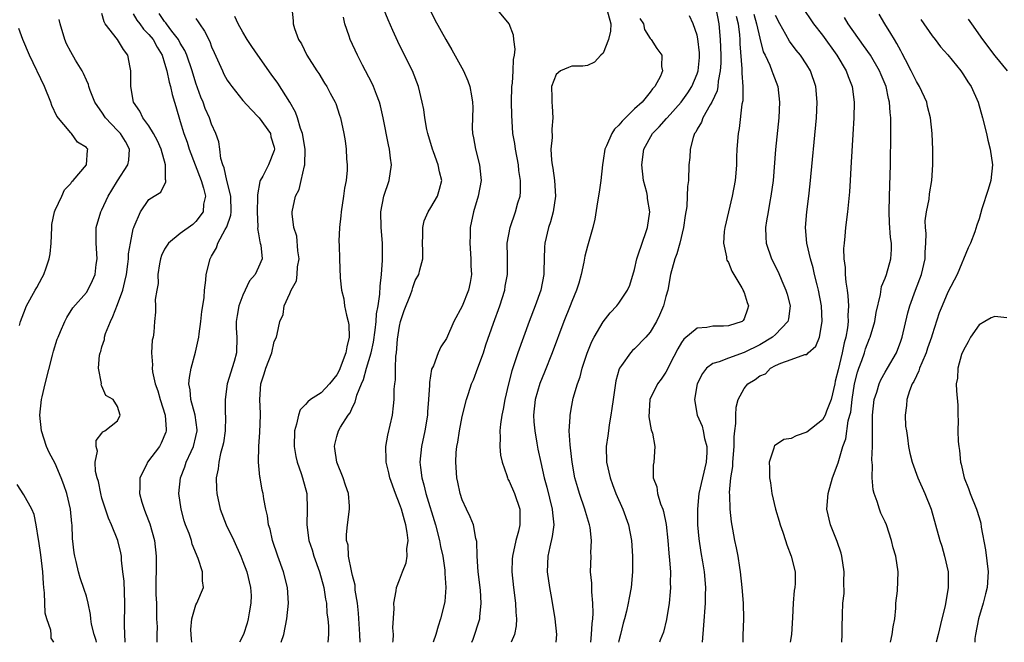
# Model space of a CAD drawing. Units: inches. Extents: x 2508000 to 2511000, y 1542000 to 1545000.
# Drawn here: x 2508430 to 2508556, y 1542000 to 1542080 of the extents above; entities that cross this region are included whole.
import ezdxf

# ---------------------------------------------------------------- set-up
doc = ezdxf.new("R2010")
doc.units = ezdxf.units.IN
doc.header["$MEASUREMENT"] = 0
doc.layers.add('LD25081542_2ft', color=93, linetype='Continuous')

msp = doc.modelspace()

# ---------------------------------------------------------------- linework, layer by layer
at = {"layer": 'LD25081542_2ft'}
for points, elevation in [([(2508443.94, 1542000), (2508443.87, 1542002.13), (2508443.92, 1542005), (2508443.81, 1542007.81), (2508443.68, 1542009), (2508443.51, 1542010.49), (2508443.49, 1542011), (2508443.42, 1542011.42), (2508443.04, 1542013), (2508442.23, 1542015), (2508441.84, 1542015.84), (2508441, 1542018.42), (2508440.83, 1542019), (2508440.54, 1542020.54), (2508440.37, 1542021), (2508440.16, 1542021.84), (2508440.13, 1542023), (2508440.41, 1542024.41), (2508440.25, 1542025), (2508440.24, 1542025.76), (2508441, 1542026.73), (2508441.1, 1542026.9), (2508441.38, 1542027), (2508443, 1542028.28), (2508443.31, 1542029), (2508443, 1542030.12), (2508442.43, 1542031), (2508441.51, 1542031.51), (2508441, 1542032.74), (2508440.91, 1542032.91), (2508440.93, 1542033.07), (2508440.56, 1542035), (2508440.68, 1542036.68), (2508440.76, 1542037), (2508440.84, 1542037.16), (2508441, 1542037.76), (2508441.3, 1542038.7), (2508441.32, 1542039), (2508441.45, 1542039.45), (2508442.07, 1542041), (2508442.39, 1542041.61), (2508443, 1542043.16), (2508443.66, 1542045), (2508443.92, 1542046.08), (2508444.12, 1542047), (2508444.31, 1542048.31), (2508444.38, 1542049), (2508444.39, 1542049.61), (2508444.62, 1542051), (2508445, 1542052.84), (2508445.05, 1542053), (2508445.11, 1542053.11), (2508445.9, 1542055), (2508447, 1542056.56), (2508447.65, 1542057), (2508448.5, 1542057.5), (2508449.17, 1542058.83), (2508449.17, 1542059), (2508449.12, 1542059.12), (2508449.13, 1542061), (2508448.57, 1542063), (2508448.08, 1542064.08), (2508447.58, 1542065), (2508447, 1542065.98), (2508446.22, 1542067), (2508445.84, 1542067.84), (2508445.02, 1542069), (2508444.68, 1542071), (2508444.7, 1542072.7), (2508444.68, 1542073), (2508444.59, 1542073.41), (2508444.31, 1542075), (2508443.73, 1542075.73), (2508443, 1542076.99), (2508441.42, 1542079), (2508441.26, 1542079.26), (2508441, 1542080.34)], 7844), ([(2508445, 1542080.3), (2508445.46, 1542079.46), (2508445.82, 1542079), (2508446.31, 1542078.31), (2508447, 1542077.64), (2508447.52, 1542077), (2508448.03, 1542076.03), (2508448.67, 1542075), (2508449, 1542073.98), (2508449.3, 1542073), (2508449.57, 1542071.57), (2508449.75, 1542071), (2508449.96, 1542069.96), (2508450.27, 1542069), (2508450.43, 1542068.43), (2508451, 1542066.55), (2508451.45, 1542065), (2508451.87, 1542063.87), (2508452.13, 1542063), (2508453.68, 1542059), (2508453.98, 1542058.02), (2508454.2, 1542057), (2508453.97, 1542055.97), (2508453.91, 1542055), (2508453, 1542053.75), (2508452.61, 1542053.39), (2508451, 1542052.21), (2508449.49, 1542051), (2508449, 1542050.23), (2508448.6, 1542049.4), (2508448.47, 1542049), (2508448.35, 1542048.35), (2508448.15, 1542047), (2508448.16, 1542045.84), (2508447.99, 1542045), (2508447.8, 1542043.8), (2508447.85, 1542043), (2508447.84, 1542042.16), (2508447.72, 1542041), (2508447.63, 1542039.63), (2508447.52, 1542039), (2508447.4, 1542038.6), (2508447.33, 1542037), (2508447.46, 1542035.46), (2508447.4, 1542035), (2508447.45, 1542034.55), (2508447.81, 1542033), (2508448.12, 1542032.12), (2508448.44, 1542031), (2508449.07, 1542029), (2508449.18, 1542027.18), (2508449.21, 1542027), (2508449.16, 1542026.84), (2508448.57, 1542025.43), (2508448.34, 1542025), (2508446.83, 1542023), (2508446.69, 1542022.69), (2508445.84, 1542021), (2508445.84, 1542019.84), (2508445.8, 1542019), (2508446.1, 1542017.9), (2508446.38, 1542017), (2508446.56, 1542016.56), (2508447.12, 1542015.12), (2508447.71, 1542013), (2508447.91, 1542011), (2508447.88, 1542006.12), (2508447.94, 1542005), (2508447.98, 1542003), (2508448.03, 1542001.97), (2508448.02, 1542001), (2508447.99, 1542000)], 7842), ([(2508452.46, 1542000), (2508452.44, 1542000.44), (2508452.39, 1542001), (2508452.36, 1542001.64), (2508452.46, 1542003), (2508453, 1542004.78), (2508453.11, 1542005), (2508453.97, 1542007), (2508453.84, 1542007.84), (2508453.84, 1542009), (2508453.3, 1542010.7), (2508452.53, 1542012.53), (2508452.41, 1542013), (2508452.12, 1542013.88), (2508451.68, 1542015), (2508451.51, 1542015.51), (2508451.1, 1542017), (2508450.83, 1542019), (2508451.02, 1542021), (2508451.58, 1542022.42), (2508451.75, 1542023), (2508452.38, 1542024.38), (2508452.69, 1542025), (2508453, 1542026.28), (2508453.15, 1542027), (2508453.15, 1542027.15), (2508452.91, 1542029), (2508452.36, 1542031), (2508452.27, 1542032.27), (2508452.11, 1542033), (2508452.16, 1542033.84), (2508452.38, 1542035), (2508452.95, 1542037.05), (2508453.38, 1542039), (2508453.41, 1542039.41), (2508453.64, 1542041), (2508453.75, 1542042.25), (2508453.86, 1542043), (2508454.04, 1542044.04), (2508454.07, 1542045), (2508454.26, 1542046.26), (2508454.29, 1542047), (2508454.81, 1542049), (2508455, 1542049.31), (2508455.61, 1542050.39), (2508455.79, 1542051), (2508456.72, 1542052.72), (2508456.93, 1542053.07), (2508457.45, 1542054.55), (2508457.51, 1542055), (2508457.47, 1542057), (2508456.96, 1542059), (2508456.6, 1542060.6), (2508456.43, 1542061), (2508456.18, 1542061.82), (2508456.05, 1542063), (2508455.92, 1542063.92), (2508455.55, 1542065), (2508455, 1542066.19), (2508454.73, 1542067), (2508454.19, 1542068.19), (2508453.92, 1542069), (2508453.64, 1542069.64), (2508453, 1542071.41), (2508452.51, 1542073), (2508451.82, 1542075), (2508451.58, 1542075.58), (2508451, 1542076.55), (2508450.76, 1542077), (2508449.92, 1542078.08), (2508449.24, 1542079), (2508449.15, 1542079.15), (2508449, 1542079.31), (2508448.31, 1542080.31)], 7840), ([(2508465.26, 1542081), (2508465.4, 1542079.4), (2508465.4, 1542079), (2508465.58, 1542078.42), (2508466.11, 1542077), (2508466.46, 1542076.46), (2508467.15, 1542075), (2508468.45, 1542073), (2508468.68, 1542072.68), (2508469.42, 1542071.42), (2508469.7, 1542071), (2508470.14, 1542070.14), (2508470.79, 1542069), (2508470.85, 1542068.85), (2508471.33, 1542067.33), (2508471.46, 1542067), (2508471.87, 1542065), (2508472.05, 1542064.05), (2508472.17, 1542063), (2508472.24, 1542061.76), (2508472.32, 1542061), (2508472.31, 1542060.31), (2508472.18, 1542059), (2508471.98, 1542058.02), (2508471.86, 1542057), (2508471.55, 1542055), (2508471.52, 1542054.48), (2508471.33, 1542053), (2508471.25, 1542051.25), (2508471.29, 1542050.71), (2508471.33, 1542049), (2508471.43, 1542046.56), (2508471.58, 1542045), (2508471.89, 1542043.89), (2508471.99, 1542043), (2508472.21, 1542041.79), (2508472.45, 1542041), (2508472.54, 1542040.54), (2508472.55, 1542039), (2508472.26, 1542037.74), (2508472.16, 1542037), (2508471.29, 1542034.71), (2508471, 1542034.19), (2508470.06, 1542033), (2508469, 1542031.89), (2508467.63, 1542031), (2508467.27, 1542030.73), (2508467, 1542030.4), (2508466.29, 1542029.71), (2508466.08, 1542029), (2508465.86, 1542027.86), (2508465.59, 1542027), (2508465.54, 1542025), (2508465.75, 1542023.75), (2508465.92, 1542023), (2508466.43, 1542021.57), (2508466.62, 1542021), (2508467.16, 1542019), (2508467.22, 1542017), (2508467.16, 1542015), (2508467.43, 1542013), (2508467.82, 1542011.82), (2508468.06, 1542011), (2508468.77, 1542009), (2508469.32, 1542007), (2508469.53, 1542005.53), (2508469.65, 1542005), (2508469.72, 1542003.72), (2508469.83, 1542003), (2508469.92, 1542002.08), (2508469.92, 1542001), (2508469.83, 1542000)], 7834), ([(2508478.14, 1542000), (2508478.17, 1542000.17), (2508478.21, 1542001), (2508478.16, 1542001.84), (2508478.3, 1542004.3), (2508478.25, 1542005), (2508478.56, 1542006.56), (2508478.59, 1542007), (2508479, 1542008), (2508479.38, 1542009), (2508479.86, 1542010.14), (2508479.97, 1542011), (2508479.93, 1542011.93), (2508480.09, 1542013), (2508479.99, 1542014.01), (2508479.8, 1542015), (2508479.61, 1542015.61), (2508479.25, 1542017), (2508479, 1542017.71), (2508478.48, 1542019), (2508477.76, 1542021), (2508477.63, 1542021.63), (2508477.28, 1542023), (2508477.29, 1542023.29), (2508477.25, 1542025), (2508477.52, 1542026.48), (2508478.1, 1542029), (2508478.22, 1542030.22), (2508478.33, 1542031), (2508478.33, 1542032.33), (2508478.39, 1542033), (2508478.47, 1542033.53), (2508478.48, 1542035), (2508478.54, 1542036.54), (2508478.61, 1542037), (2508478.74, 1542038.74), (2508479, 1542040.39), (2508479.14, 1542041), (2508479.6, 1542042.4), (2508480.38, 1542044.38), (2508480.6, 1542045), (2508480.68, 1542045.32), (2508481, 1542046.2), (2508481.45, 1542047), (2508481.58, 1542047.58), (2508481.96, 1542049), (2508481.97, 1542050.03), (2508481.93, 1542051), (2508481.96, 1542051.96), (2508481.96, 1542053), (2508482.16, 1542053.84), (2508482.65, 1542055), (2508483, 1542055.54), (2508483.85, 1542057), (2508484.12, 1542057.88), (2508484.38, 1542059), (2508484.08, 1542060.08), (2508483.95, 1542061), (2508483.35, 1542062.65), (2508483.2, 1542063), (2508482.6, 1542065), (2508482.49, 1542065.51), (2508482.21, 1542067), (2508482.08, 1542068.08), (2508481.9, 1542069), (2508481.44, 1542071), (2508480.64, 1542073), (2508479.42, 1542075.42), (2508478.77, 1542076.77), (2508478.14, 1542078.14), (2508477.53, 1542079.53), (2508476.95, 1542080.95)], 7830), ([(2508482.85, 1542080.85), (2508483.52, 1542079.52), (2508484.89, 1542077), (2508485.68, 1542075.68), (2508487.18, 1542073), (2508487.74, 1542071.74), (2508487.99, 1542071), (2508488.17, 1542069.83), (2508488.33, 1542069), (2508488.34, 1542068.34), (2508488.29, 1542065.71), (2508488.32, 1542065), (2508488.45, 1542064.45), (2508488.68, 1542063), (2508489.21, 1542061), (2508489.38, 1542059.38), (2508489.41, 1542059), (2508489.05, 1542057), (2508488.46, 1542055), (2508488.03, 1542053), (2508488.02, 1542052.02), (2508487.97, 1542051), (2508488.11, 1542049), (2508488.11, 1542048.11), (2508488.18, 1542047), (2508488.03, 1542045.97), (2508487.81, 1542045), (2508487, 1542042.94), (2508485.95, 1542041), (2508485, 1542038.82), (2508484.26, 1542037.74), (2508483.95, 1542037), (2508483.33, 1542035.33), (2508483.1, 1542034.9), (2508482.82, 1542033.18), (2508482.83, 1542032.83), (2508482.71, 1542031), (2508482.57, 1542029.43), (2508482.55, 1542029), (2508482.21, 1542027), (2508481.8, 1542025), (2508481.61, 1542023), (2508481.67, 1542022.33), (2508481.84, 1542021), (2508482.11, 1542020.11), (2508482.37, 1542019), (2508483.61, 1542015), (2508484.12, 1542013), (2508484.24, 1542012.24), (2508484.51, 1542011), (2508484.79, 1542009.21), (2508484.8, 1542009), (2508484.79, 1542008.79), (2508484.92, 1542007), (2508484.77, 1542005.23), (2508484.73, 1542005), (2508484.24, 1542003), (2508483.93, 1542002.07), (2508483.63, 1542001), (2508483.3, 1542000)], 7828), ([(2508488.25, 1542000), (2508488.4, 1542000.4), (2508489.25, 1542003), (2508489.26, 1542003.26), (2508489.44, 1542005), (2508489.32, 1542006.68), (2508489.04, 1542009), (2508488.9, 1542011), (2508488.86, 1542012.86), (2508488.75, 1542013.25), (2508488.44, 1542015), (2508488.03, 1542016.03), (2508487.54, 1542017), (2508487, 1542018.22), (2508486.75, 1542019), (2508486.46, 1542020.46), (2508486.33, 1542021), (2508486.18, 1542023), (2508486.24, 1542024.24), (2508486.31, 1542025), (2508486.43, 1542025.57), (2508486.64, 1542027), (2508487, 1542028.84), (2508487.55, 1542031), (2508487.8, 1542031.8), (2508488.2, 1542033), (2508488.45, 1542033.55), (2508489, 1542035.05), (2508489.7, 1542037), (2508490.02, 1542037.98), (2508491, 1542040.77), (2508491.8, 1542043), (2508492.43, 1542045), (2508492.5, 1542045.5), (2508492.77, 1542047), (2508492.79, 1542048.79), (2508492.77, 1542049.23), (2508492.76, 1542051), (2508493.11, 1542053), (2508493.8, 1542055), (2508494.12, 1542056.12), (2508494.39, 1542057), (2508494.45, 1542057.55), (2508494.46, 1542059), (2508494.25, 1542060.25), (2508494.19, 1542061), (2508493.8, 1542063), (2508493.71, 1542063.71), (2508493.48, 1542065), (2508493.32, 1542067.32), (2508493.29, 1542069), (2508493.34, 1542071), (2508493.42, 1542071.42), (2508493.52, 1542073), (2508493.53, 1542074.47), (2508493.68, 1542075), (2508493.77, 1542075.77), (2508493.59, 1542077), (2508493.56, 1542077.56), (2508493, 1542079.02), (2508491.33, 1542081)], 7826), ([(2508505.43, 1542081), (2508505.98, 1542079), (2508505.93, 1542078.07), (2508505.67, 1542077), (2508505, 1542075.26), (2508504.72, 1542075), (2508503.89, 1542074.11), (2508503, 1542073.7), (2508502.4, 1542073.6), (2508501, 1542073.59), (2508500.57, 1542073.43), (2508499.56, 1542073), (2508499, 1542072.54), (2508498.42, 1542071), (2508498.45, 1542069.55), (2508498.44, 1542069), (2508498.5, 1542068.5), (2508498.59, 1542067), (2508498.43, 1542065.57), (2508498.48, 1542064.48), (2508498.34, 1542063), (2508498.4, 1542061.6), (2508498.5, 1542061), (2508498.59, 1542060.59), (2508498.8, 1542059), (2508498.91, 1542057), (2508498.61, 1542055), (2508498.28, 1542053.72), (2508498.03, 1542053), (2508497.57, 1542051), (2508497.53, 1542050.47), (2508497.44, 1542047.44), (2508497.42, 1542047), (2508497.03, 1542045), (2508496.31, 1542043), (2508495.54, 1542041), (2508494.82, 1542039), (2508494.11, 1542037), (2508493.69, 1542035.69), (2508493.34, 1542034.66), (2508492.9, 1542033), (2508492.44, 1542031), (2508492.23, 1542029.77), (2508492.06, 1542029), (2508491.88, 1542027.88), (2508491.81, 1542027), (2508491.85, 1542026.15), (2508491.79, 1542025), (2508491.91, 1542023.91), (2508492.1, 1542023), (2508492.69, 1542021.31), (2508492.78, 1542021), (2508492.84, 1542020.84), (2508493, 1542020.57), (2508493.66, 1542019), (2508494.35, 1542017), (2508494.38, 1542016.38), (2508494.38, 1542015), (2508494.2, 1542014.2), (2508493.87, 1542013), (2508493.41, 1542011), (2508493.39, 1542010.61), (2508493.34, 1542009), (2508493.56, 1542007), (2508493.82, 1542005), (2508493.86, 1542003.86), (2508493.95, 1542003), (2508493.9, 1542002.1), (2508493.67, 1542001), (2508493.24, 1542000)], 7824), ([(2508519.4, 1542081), (2508519.78, 1542079), (2508519.95, 1542077), (2508520.02, 1542075), (2508520.02, 1542073.98), (2508519.96, 1542073), (2508519.69, 1542071.69), (2508519.64, 1542071), (2508519.54, 1542070.46), (2508518.87, 1542069), (2508518.65, 1542068.65), (2508517.74, 1542067), (2508517.55, 1542066.45), (2508517, 1542065.55), (2508516.82, 1542065.18), (2508516.68, 1542065), (2508516.48, 1542064.48), (2508516.1, 1542063), (2508516.07, 1542061.93), (2508515.95, 1542061), (2508515.88, 1542059), (2508515.76, 1542058.24), (2508515.74, 1542057), (2508515.68, 1542055.68), (2508515.46, 1542054.54), (2508515.27, 1542053), (2508514.8, 1542051), (2508514.39, 1542049.61), (2508514.17, 1542049), (2508513.62, 1542047), (2508513.24, 1542045), (2508513, 1542044.17), (2508512.7, 1542043), (2508512.19, 1542041.81), (2508511.8, 1542041), (2508511, 1542039.63), (2508510.46, 1542039), (2508509, 1542037.5), (2508508.74, 1542037.26), (2508508.51, 1542037), (2508507.35, 1542035.35), (2508507.09, 1542035), (2508507.05, 1542034.95), (2508506.6, 1542033.4), (2508506.26, 1542031), (2508506.13, 1542029.87), (2508506, 1542029), (2508505.78, 1542027.78), (2508505.67, 1542027), (2508505.61, 1542026.39), (2508505.4, 1542025), (2508505.44, 1542023), (2508505.89, 1542021), (2508506.18, 1542020.18), (2508506.64, 1542019), (2508507.51, 1542017), (2508508.25, 1542015), (2508508.62, 1542013), (2508508.74, 1542011), (2508508.74, 1542009), (2508508.57, 1542007), (2508508.31, 1542005.69), (2508508.21, 1542005), (2508508, 1542004), (2508507.74, 1542003), (2508507.57, 1542002.43), (2508507.22, 1542001), (2508507, 1542000.19), (2508506.96, 1542000)], 7818), ([(2508530.72, 1542080.72), (2508531.51, 1542079.51), (2508531.88, 1542079), (2508533, 1542077.54), (2508534.84, 1542075), (2508536.04, 1542073), (2508536.3, 1542072.3), (2508536.81, 1542071), (2508537.07, 1542069), (2508537.01, 1542066.99), (2508536.87, 1542064.87), (2508536.68, 1542061.32), (2508536.62, 1542060.62), (2508536.54, 1542059), (2508536.44, 1542057.56), (2508536.19, 1542055), (2508535.96, 1542053), (2508535.86, 1542051.87), (2508535.76, 1542051), (2508535.7, 1542050.3), (2508535.73, 1542049), (2508535.9, 1542047.9), (2508535.9, 1542047), (2508535.98, 1542046.02), (2508536.16, 1542045), (2508536.26, 1542044.26), (2508536.32, 1542043), (2508536.25, 1542041.75), (2508536.27, 1542041), (2508536.19, 1542040.19), (2508535.98, 1542039), (2508535.76, 1542038.24), (2508535.51, 1542037), (2508535, 1542034.8), (2508534.64, 1542033.36), (2508534.58, 1542033), (2508534.14, 1542031), (2508533.53, 1542029.53), (2508533.36, 1542029), (2508533, 1542028.42), (2508531, 1542026.86), (2508529.63, 1542026.37), (2508529, 1542026.04), (2508528.09, 1542025.91), (2508526.9, 1542025.1), (2508526.85, 1542025), (2508526.81, 1542024.81), (2508526.2, 1542023), (2508526.24, 1542022.24), (2508526.24, 1542021), (2508526.38, 1542020.38), (2508526.56, 1542019), (2508527.01, 1542017), (2508527.48, 1542015.48), (2508527.59, 1542015), (2508527.93, 1542014.07), (2508528.3, 1542013), (2508528.45, 1542012.45), (2508529.03, 1542011), (2508529.51, 1542009), (2508529.51, 1542007.51), (2508529.48, 1542007), (2508529.39, 1542006.61), (2508529.26, 1542005), (2508529.19, 1542003.19), (2508529.04, 1542001), (2508528.9, 1542000)], 7810), ([(2508440.28, 1542000), (2508440.24, 1542000.24), (2508440.01, 1542001), (2508439.68, 1542002.32), (2508439.57, 1542003), (2508439.54, 1542003.54), (2508439.23, 1542005), (2508439, 1542005.88), (2508438.74, 1542006.74), (2508438.22, 1542008.22), (2508437.98, 1542009), (2508437.69, 1542010.31), (2508437.51, 1542011), (2508437.43, 1542011.43), (2508437.25, 1542013.25), (2508437.2, 1542015), (2508437.16, 1542015.16), (2508436.98, 1542017), (2508436.5, 1542019), (2508436.12, 1542020.12), (2508435.8, 1542021), (2508435, 1542022.86), (2508434.26, 1542024.26), (2508433.92, 1542025), (2508433.27, 1542027), (2508433.07, 1542029), (2508433.29, 1542031), (2508433.37, 1542031.37), (2508433.75, 1542033), (2508434.7, 1542036.7), (2508434.81, 1542037.19), (2508435.28, 1542038.72), (2508435.39, 1542039), (2508435.71, 1542039.71), (2508436.25, 1542041), (2508436.51, 1542041.49), (2508437.29, 1542042.71), (2508439, 1542044.7), (2508439.21, 1542045), (2508439.8, 1542046.2), (2508440.13, 1542047), (2508440.26, 1542048.26), (2508440.37, 1542049), (2508440.24, 1542051), (2508440.25, 1542052.25), (2508440.24, 1542053), (2508440.85, 1542055), (2508441, 1542055.26), (2508441.79, 1542057), (2508442.24, 1542057.76), (2508443, 1542058.97), (2508444.32, 1542061), (2508444.41, 1542061.59), (2508444.53, 1542063), (2508443.98, 1542063.98), (2508443.35, 1542065), (2508443, 1542065.39), (2508441.46, 1542067), (2508441, 1542067.72), (2508440.46, 1542068.46), (2508440.1, 1542069), (2508439.49, 1542070.51), (2508439.32, 1542071), (2508439.26, 1542071.26), (2508439, 1542071.82), (2508438.65, 1542072.65), (2508438.47, 1542073), (2508437.63, 1542074.37), (2508437, 1542075.44), (2508436.47, 1542076.47), (2508436.24, 1542077), (2508435.67, 1542079), (2508435.55, 1542079.55)], 7846), ([(2508453, 1542079.67), (2508453.28, 1542079.28), (2508453.44, 1542079), (2508454.09, 1542078.09), (2508454.75, 1542076.75), (2508455, 1542076.09), (2508455.34, 1542075.34), (2508456.38, 1542073), (2508456.58, 1542072.58), (2508457, 1542071.8), (2508457.33, 1542071.33), (2508457.58, 1542071), (2508459, 1542069.23), (2508460.05, 1542068.05), (2508461, 1542067.1), (2508461.08, 1542067), (2508462.5, 1542065), (2508462.57, 1542064.57), (2508463, 1542063.24), (2508463.05, 1542063), (2508463, 1542062.81), (2508462.28, 1542061), (2508461.54, 1542059.54), (2508461.21, 1542059), (2508461.14, 1542058.85), (2508460.85, 1542057.15), (2508460.87, 1542056.87), (2508460.83, 1542055), (2508460.91, 1542053.09), (2508460.86, 1542052.86), (2508461, 1542052.2), (2508461.15, 1542051.15), (2508461.22, 1542051), (2508461.28, 1542050.72), (2508461.46, 1542049), (2508461, 1542047.94), (2508460.56, 1542047), (2508459.83, 1542046.17), (2508459, 1542044.33), (2508458.49, 1542043), (2508458.25, 1542041.75), (2508458.13, 1542041), (2508458.15, 1542040.15), (2508458.2, 1542039), (2508458.16, 1542037), (2508457.87, 1542035.87), (2508456.99, 1542033), (2508456.71, 1542031), (2508456.74, 1542029.26), (2508456.79, 1542028.79), (2508456.74, 1542027), (2508456.51, 1542025.49), (2508456.4, 1542025), (2508456.14, 1542024.14), (2508455.91, 1542023), (2508455.84, 1542022.16), (2508455.6, 1542021), (2508455.62, 1542019.62), (2508455.66, 1542019), (2508456.08, 1542017), (2508456.87, 1542015), (2508457.83, 1542013), (2508458.73, 1542011), (2508459, 1542010.31), (2508459.49, 1542009), (2508459.97, 1542007), (2508460.03, 1542005.97), (2508460.02, 1542005), (2508459.78, 1542003.78), (2508459.68, 1542003), (2508459.55, 1542002.45), (2508459.09, 1542001), (2508458.58, 1542000)], 7838), ([(2508463.86, 1542000), (2508464.21, 1542001), (2508464.62, 1542003), (2508464.83, 1542005), (2508464.71, 1542007), (2508464.2, 1542009), (2508463.46, 1542011), (2508462.78, 1542013), (2508462.46, 1542014.46), (2508462.28, 1542015), (2508462.15, 1542016.15), (2508461.93, 1542017), (2508461.68, 1542018.32), (2508461.58, 1542019), (2508461.45, 1542019.45), (2508461.19, 1542021), (2508461.15, 1542021.15), (2508460.99, 1542023), (2508461.03, 1542025), (2508461.17, 1542026.83), (2508461.25, 1542029), (2508461.25, 1542029.25), (2508461.17, 1542031), (2508461.28, 1542033), (2508461.72, 1542034.28), (2508461.93, 1542035), (2508462.67, 1542037), (2508463, 1542038.44), (2508463.3, 1542039), (2508463.35, 1542039.35), (2508463.73, 1542041), (2508464.13, 1542041.87), (2508464.25, 1542043), (2508465, 1542044.54), (2508465.17, 1542045), (2508465.84, 1542046.16), (2508465.93, 1542047), (2508465.98, 1542047.98), (2508466.16, 1542049), (2508466.01, 1542049.99), (2508465.87, 1542051.87), (2508465.48, 1542053), (2508465.27, 1542054.73), (2508465.28, 1542055), (2508465.71, 1542057), (2508466.16, 1542057.84), (2508466.45, 1542059), (2508466.87, 1542060.87), (2508466.92, 1542061), (2508466.95, 1542063), (2508466.61, 1542065), (2508466.37, 1542065.63), (2508465.96, 1542067), (2508465.72, 1542067.72), (2508464.99, 1542068.99), (2508463.44, 1542071.44), (2508462.59, 1542072.59), (2508460.88, 1542075), (2508460.12, 1542076.12), (2508459.56, 1542077), (2508459, 1542077.94), (2508458.41, 1542079), (2508457.95, 1542079.95)], 7836), ([(2508473.96, 1542000), (2508473.94, 1542001), (2508473.74, 1542003.74), (2508473.61, 1542005), (2508473.35, 1542006.65), (2508473.32, 1542007.32), (2508473, 1542008.53), (2508472.92, 1542008.92), (2508472.85, 1542009.15), (2508472.49, 1542011), (2508472.43, 1542012.43), (2508472.24, 1542013), (2508472.21, 1542013.79), (2508472.34, 1542015), (2508472.6, 1542017), (2508472.6, 1542017.4), (2508472.48, 1542019), (2508472.09, 1542020.09), (2508471.81, 1542021), (2508470.98, 1542023), (2508470.75, 1542024.75), (2508470.69, 1542025), (2508470.73, 1542025.27), (2508471, 1542026.3), (2508471.2, 1542027), (2508471.47, 1542027.47), (2508472.43, 1542029), (2508472.7, 1542029.3), (2508473, 1542030.02), (2508473.34, 1542030.66), (2508473.56, 1542031.56), (2508474.13, 1542033), (2508474.41, 1542033.59), (2508474.79, 1542035), (2508475.37, 1542037), (2508475.66, 1542038.34), (2508475.88, 1542039.88), (2508476.01, 1542041), (2508476.05, 1542041.95), (2508476.26, 1542043), (2508476.48, 1542044.48), (2508476.51, 1542045.49), (2508476.7, 1542047), (2508476.83, 1542048.83), (2508476.83, 1542051), (2508476.67, 1542053), (2508476.62, 1542055), (2508477, 1542057), (2508477.66, 1542059), (2508477.95, 1542061), (2508477.83, 1542061.83), (2508477.71, 1542063), (2508477.57, 1542063.57), (2508476.91, 1542067), (2508476.55, 1542068.55), (2508476.43, 1542069), (2508476.04, 1542069.96), (2508475.68, 1542071), (2508475.48, 1542071.48), (2508474.26, 1542073.74), (2508473.61, 1542075), (2508472.68, 1542077), (2508472.56, 1542077.44), (2508472.02, 1542079), (2508471.84, 1542079.84)], 7832), ([(2508509.69, 1542079.69), (2508510.14, 1542079), (2508510.27, 1542078.27), (2508511, 1542077.12), (2508511.12, 1542077), (2508511.84, 1542075.84), (2508512.51, 1542075), (2508512.46, 1542073.54), (2508512.56, 1542073), (2508512.32, 1542072.32), (2508511.61, 1542071), (2508511.3, 1542070.7), (2508511, 1542070.26), (2508509.97, 1542069), (2508509, 1542068.13), (2508507.41, 1542066.59), (2508507, 1542066.07), (2508506.45, 1542065.55), (2508506.11, 1542065), (2508505.44, 1542063.44), (2508505.23, 1542063), (2508505, 1542061.53), (2508504.9, 1542061), (2508504.7, 1542059), (2508504.49, 1542057.51), (2508504.28, 1542056.28), (2508503.94, 1542054.06), (2508503.69, 1542053), (2508503, 1542050.61), (2508502.68, 1542049.32), (2508502.55, 1542048.55), (2508502.2, 1542047), (2508501.88, 1542045.88), (2508501.6, 1542045), (2508501, 1542043.53), (2508500.8, 1542043), (2508500, 1542041), (2508498.51, 1542037), (2508497.51, 1542034.49), (2508496.92, 1542033.08), (2508496.32, 1542031), (2508496.12, 1542029), (2508496.15, 1542028.15), (2508496.27, 1542027), (2508496.54, 1542025.46), (2508496.67, 1542024.67), (2508497.03, 1542022.97), (2508497.48, 1542021), (2508497.81, 1542019.81), (2508498.5, 1542017), (2508498.52, 1542016.52), (2508498.69, 1542015), (2508498.5, 1542013.5), (2508498.18, 1542012.18), (2508497.94, 1542011), (2508497.87, 1542009), (2508498.15, 1542007), (2508498.41, 1542005.59), (2508498.85, 1542003), (2508499.05, 1542001), (2508498.95, 1542000)], 7822), ([(2508503.41, 1542000), (2508503.52, 1542001), (2508503.59, 1542002.41), (2508503.68, 1542003), (2508503.74, 1542003.74), (2508503.7, 1542005), (2508503.54, 1542006.46), (2508503.54, 1542007.54), (2508503.39, 1542009), (2508503.45, 1542011), (2508503.44, 1542011.44), (2508503.53, 1542013), (2508503.33, 1542014.67), (2508503.27, 1542015), (2508502.73, 1542016.73), (2508502.67, 1542017), (2508501.98, 1542019), (2508501.75, 1542019.75), (2508501.4, 1542021), (2508501.03, 1542023), (2508500.84, 1542024.84), (2508500.78, 1542025.22), (2508500.68, 1542027), (2508500.78, 1542028.78), (2508500.77, 1542029), (2508501, 1542030.26), (2508501.19, 1542031.19), (2508501.72, 1542033), (2508502.08, 1542033.92), (2508502.31, 1542035), (2508502.94, 1542036.94), (2508503.57, 1542038.43), (2508503.86, 1542039), (2508505, 1542040.92), (2508505.91, 1542042.09), (2508506.75, 1542043), (2508507, 1542043.34), (2508508.11, 1542045), (2508508.39, 1542045.61), (2508509, 1542047.63), (2508509.31, 1542049), (2508509.49, 1542049.49), (2508509.97, 1542051), (2508510.5, 1542052.5), (2508510.66, 1542053), (2508510.95, 1542055), (2508510.68, 1542056.68), (2508510.65, 1542057), (2508510.56, 1542057.44), (2508510.17, 1542059), (2508509.93, 1542061), (2508510.19, 1542063), (2508511.3, 1542065), (2508512.15, 1542065.85), (2508513.1, 1542066.9), (2508513.17, 1542067), (2508514.98, 1542069), (2508515.81, 1542070.19), (2508516.31, 1542071), (2508517, 1542072.61), (2508517.13, 1542073), (2508517.3, 1542074.7), (2508517.32, 1542075), (2508517.31, 1542075.31), (2508517.11, 1542077.11), (2508517, 1542077.57), (2508516.5, 1542079), (2508516.01, 1542080.01)], 7820), ([(2508522, 1542080), (2508522.24, 1542079), (2508522.41, 1542077.59), (2508522.45, 1542077), (2508522.46, 1542076.46), (2508522.73, 1542073.27), (2508522.7, 1542072.7), (2508522.85, 1542071), (2508522.84, 1542069.16), (2508522.73, 1542068.73), (2508522.38, 1542065.62), (2508522.23, 1542065), (2508522.08, 1542063), (2508522.02, 1542061.98), (2508522.01, 1542061), (2508521.93, 1542059.93), (2508521.84, 1542059), (2508521.49, 1542057), (2508521, 1542055), (2508520.53, 1542053), (2508520.46, 1542052.46), (2508520.37, 1542051), (2508520.76, 1542049.24), (2508520.77, 1542049), (2508520.81, 1542048.81), (2508521, 1542048.51), (2508521.43, 1542047.43), (2508522.73, 1542045.27), (2508522.87, 1542045), (2508522.89, 1542044.89), (2508523, 1542044.7), (2508523.4, 1542043.4), (2508523.57, 1542043), (2508523.44, 1542042.56), (2508523, 1542041.31), (2508522.88, 1542041.12), (2508522.75, 1542041), (2508521, 1542040.42), (2508520.39, 1542040.39), (2508519, 1542040.37), (2508518.22, 1542040.22), (2508517, 1542040.11), (2508515.29, 1542038.71), (2508515, 1542038.3), (2508514.52, 1542037.48), (2508513.52, 1542035.52), (2508513.18, 1542034.82), (2508513, 1542034.5), (2508512.4, 1542033.6), (2508511.94, 1542033), (2508510.98, 1542031), (2508510.82, 1542028.82), (2508511.13, 1542027.13), (2508511.29, 1542026.71), (2508511.61, 1542025), (2508511.46, 1542023), (2508511.37, 1542022.63), (2508511.4, 1542021), (2508511.85, 1542019.85), (2508511.92, 1542019), (2508512.33, 1542017.67), (2508512.61, 1542017), (2508512.71, 1542016.71), (2508513.06, 1542015.06), (2508513.28, 1542013), (2508513.39, 1542011.39), (2508513.49, 1542010.51), (2508513.58, 1542009), (2508513.57, 1542007.57), (2508513.59, 1542007), (2508513.56, 1542006.44), (2508513.42, 1542005), (2508513.1, 1542002.9), (2508512.71, 1542001.29), (2508512.29, 1542000.29), (2508512.19, 1542000)], 7816), ([(2508524.23, 1542080.23), (2508524.6, 1542079), (2508525, 1542077.16), (2508525.45, 1542075.45), (2508525.68, 1542075), (2508526.28, 1542073.72), (2508526.55, 1542073), (2508526.65, 1542072.65), (2508527.3, 1542071), (2508527.54, 1542069), (2508527.43, 1542067), (2508527.03, 1542062.97), (2508526.7, 1542059), (2508526.43, 1542057), (2508526.29, 1542056.29), (2508526.06, 1542055), (2508525.86, 1542053.86), (2508525.74, 1542053), (2508525.77, 1542051.77), (2508525.83, 1542051), (2508526.51, 1542049), (2508527.33, 1542047.33), (2508527.82, 1542046.18), (2508528.34, 1542045), (2508528.49, 1542044.49), (2508528.87, 1542043), (2508528.67, 1542041.33), (2508528.6, 1542041), (2508527, 1542039.34), (2508526.63, 1542039), (2508525, 1542038), (2508523, 1542037.01), (2508521, 1542036.31), (2508519.82, 1542035.82), (2508519, 1542035.6), (2508518.21, 1542035), (2508517.68, 1542034.32), (2508517.01, 1542033), (2508516.66, 1542031), (2508517.02, 1542029), (2508517.63, 1542027.63), (2508517.78, 1542027), (2508517.95, 1542026.05), (2508518.24, 1542025), (2508518.23, 1542024.23), (2508518.16, 1542023), (2508517.67, 1542021), (2508517.23, 1542019), (2508517.05, 1542017), (2508517.07, 1542015), (2508517.23, 1542013.23), (2508517.48, 1542011.48), (2508517.7, 1542010.3), (2508517.9, 1542009), (2508518.05, 1542007), (2508518.02, 1542006.02), (2508518.01, 1542005), (2508517.82, 1542002.18), (2508517.63, 1542000)], 7814), ([(2508522.89, 1542000), (2508522.89, 1542000.89), (2508522.95, 1542003), (2508522.92, 1542005), (2508522.77, 1542007), (2508522.56, 1542009), (2508522.46, 1542009.54), (2508522.25, 1542011), (2508522.05, 1542012.05), (2508521.81, 1542013), (2508521.56, 1542014.44), (2508521.37, 1542015.37), (2508521.23, 1542017), (2508521.19, 1542018.81), (2508521.15, 1542019.15), (2508521.31, 1542021), (2508521.55, 1542022.45), (2508521.57, 1542023), (2508521.74, 1542025), (2508521.74, 1542026.26), (2508521.82, 1542027), (2508521.96, 1542027.96), (2508521.94, 1542029), (2508521.97, 1542030.03), (2508522.24, 1542031), (2508523, 1542032.44), (2508523.47, 1542033), (2508524.42, 1542033.58), (2508525, 1542034.02), (2508525.72, 1542034.28), (2508526.38, 1542035), (2508527, 1542035.34), (2508527.67, 1542035.67), (2508529, 1542036.12), (2508530.77, 1542036.77), (2508531, 1542036.78), (2508531.2, 1542037), (2508532.15, 1542037.84), (2508532.61, 1542039), (2508532.98, 1542041), (2508532.88, 1542043), (2508532.52, 1542045), (2508532.34, 1542045.66), (2508532.01, 1542047), (2508531.83, 1542047.83), (2508531.47, 1542049), (2508531.02, 1542050.98), (2508530.86, 1542053), (2508531.02, 1542055), (2508531.28, 1542057), (2508531.45, 1542058.55), (2508532.23, 1542067), (2508532.35, 1542069), (2508532.17, 1542071), (2508531.46, 1542073), (2508531, 1542073.75), (2508530.19, 1542075), (2508529.66, 1542075.66), (2508528.8, 1542076.81), (2508528.34, 1542077.66), (2508527.56, 1542079), (2508527, 1542080.07)], 7812), ([(2508535.47, 1542000), (2508535.54, 1542001), (2508535.54, 1542002.46), (2508535.58, 1542003), (2508535.56, 1542003.56), (2508535.63, 1542005), (2508535.77, 1542006.23), (2508535.75, 1542007.75), (2508535.78, 1542009), (2508535.49, 1542011), (2508535.38, 1542011.38), (2508534.88, 1542012.88), (2508534.02, 1542015), (2508533.57, 1542017), (2508533.73, 1542019), (2508534.31, 1542021), (2508535, 1542022.91), (2508535.6, 1542025), (2508536, 1542026), (2508536.3, 1542028.3), (2508536.51, 1542029), (2508536.61, 1542029.39), (2508536.78, 1542031), (2508537.1, 1542033), (2508537.48, 1542034.52), (2508537.64, 1542035), (2508538.02, 1542036.02), (2508538.37, 1542037), (2508538.52, 1542037.48), (2508539, 1542038.8), (2508539.09, 1542039), (2508539.7, 1542041), (2508539.88, 1542042.12), (2508540.44, 1542044.44), (2508540.56, 1542045.44), (2508541, 1542046.52), (2508541.17, 1542047), (2508541.73, 1542049), (2508541.81, 1542050.19), (2508541.81, 1542051), (2508541.7, 1542051.7), (2508541.57, 1542053.57), (2508541.51, 1542055), (2508541.56, 1542057), (2508541.66, 1542059.66), (2508541.69, 1542061), (2508541.75, 1542065), (2508541.73, 1542067), (2508541.66, 1542067.66), (2508541.58, 1542069), (2508541.45, 1542069.45), (2508541.13, 1542071), (2508541, 1542071.32), (2508540.5, 1542072.5), (2508540.31, 1542073), (2508539.14, 1542075), (2508538.26, 1542076.26), (2508536.31, 1542079), (2508535.81, 1542079.81)], 7808), ([(2508541.69, 1542000), (2508541.92, 1542001), (2508542.04, 1542001.96), (2508542.23, 1542003), (2508542.37, 1542004.37), (2508542.39, 1542005), (2508542.57, 1542006.57), (2508542.68, 1542009), (2508542.37, 1542011), (2508542.05, 1542012.05), (2508541.82, 1542013), (2508541.17, 1542015), (2508541, 1542015.39), (2508540.48, 1542016.48), (2508540.29, 1542017), (2508540.01, 1542017.99), (2508539.61, 1542019), (2508539.47, 1542019.47), (2508539.36, 1542021), (2508539.39, 1542022.61), (2508539.32, 1542023.32), (2508539.38, 1542025), (2508539.4, 1542026.6), (2508539.38, 1542027.38), (2508539.41, 1542029), (2508539.63, 1542031), (2508539.94, 1542031.94), (2508540.23, 1542033), (2508540.46, 1542033.54), (2508541, 1542034.5), (2508541.31, 1542035), (2508542.45, 1542037), (2508543, 1542038.46), (2508543.18, 1542039), (2508543.92, 1542042.08), (2508544.17, 1542043), (2508544.88, 1542045), (2508545.67, 1542047), (2508546.14, 1542049), (2508546.14, 1542049.86), (2508546.21, 1542051), (2508546.24, 1542052.24), (2508546.15, 1542053), (2508546.14, 1542053.86), (2508546.3, 1542055), (2508546.62, 1542056.62), (2508546.69, 1542057.31), (2508546.97, 1542059), (2508547.11, 1542061), (2508547.11, 1542062.89), (2508547.02, 1542065), (2508546.81, 1542067), (2508546.43, 1542068.43), (2508546.32, 1542069), (2508545.4, 1542071), (2508545, 1542071.64), (2508544.35, 1542073), (2508543.61, 1542074.39), (2508543.2, 1542075.2), (2508543, 1542075.54), (2508542.51, 1542076.51), (2508542.19, 1542077), (2508541.76, 1542077.76), (2508540.96, 1542079), (2508540.23, 1542080.23)], 7806), ([(2508545.55, 1542079.55), (2508547, 1542077.48), (2508547.39, 1542077), (2508548.09, 1542076.09), (2508549, 1542075.04), (2508550.66, 1542073), (2508551, 1542072.51), (2508551.58, 1542071.58), (2508551.99, 1542071), (2508552.88, 1542069), (2508553.44, 1542067), (2508553.94, 1542065), (2508554.13, 1542064.13), (2508554.44, 1542063), (2508554.74, 1542061), (2508554.51, 1542059), (2508554.16, 1542057.84), (2508553.37, 1542055.37), (2508553, 1542054.11), (2508552.73, 1542053.27), (2508552.45, 1542052.45), (2508551.9, 1542051), (2508551.61, 1542050.39), (2508550.19, 1542047), (2508549, 1542044.72), (2508548.28, 1542043), (2508547.93, 1542042.07), (2508547, 1542039.26), (2508546.93, 1542039), (2508546.43, 1542037.57), (2508546.25, 1542037), (2508545.7, 1542035.7), (2508545.42, 1542035), (2508545.33, 1542034.67), (2508545, 1542034.06), (2508544.67, 1542033.33), (2508544.47, 1542033), (2508544.12, 1542032.12), (2508543.77, 1542031), (2508543.75, 1542030.25), (2508543.57, 1542029), (2508543.63, 1542027.63), (2508543.72, 1542027), (2508543.86, 1542026.14), (2508544, 1542025), (2508544.16, 1542024.16), (2508544.45, 1542023), (2508545.18, 1542021), (2508546.07, 1542019), (2508546.89, 1542017), (2508548.01, 1542013), (2508548.27, 1542012.27), (2508548.61, 1542011), (2508549.04, 1542009), (2508549.08, 1542007), (2508548.66, 1542004.66), (2508548.25, 1542003), (2508547.8, 1542001), (2508547.54, 1542000)], 7804), ([(2508551.62, 1542079.62), (2508552.03, 1542079), (2508553.45, 1542077), (2508555, 1542074.94), (2508556.58, 1542073)], 7802), ([(2508430.47, 1542040.47), (2508430.58, 1542041), (2508431, 1542042.11), (2508431.37, 1542043), (2508432.48, 1542045), (2508432.67, 1542045.33), (2508433, 1542045.96), (2508433.38, 1542046.62), (2508433.58, 1542047), (2508433.85, 1542047.85), (2508434.27, 1542049), (2508434.37, 1542049.63), (2508434.49, 1542051), (2508434.58, 1542053), (2508434.61, 1542053.39), (2508434.93, 1542055), (2508435, 1542055.2), (2508435.86, 1542057), (2508436.2, 1542057.8), (2508437, 1542058.62), (2508437.15, 1542058.85), (2508437.33, 1542059), (2508439, 1542061), (2508439.14, 1542062.86), (2508439.17, 1542063), (2508439.08, 1542063.08), (2508439, 1542063.19), (2508437.87, 1542063.87), (2508437.09, 1542065), (2508437, 1542065.08), (2508435.22, 1542067.22), (2508434.59, 1542068.59), (2508434.46, 1542069), (2508433.64, 1542071), (2508431.75, 1542075), (2508430.9, 1542077), (2508430.39, 1542078.39)], 7848), ([(2508556.56, 1542041.44), (2508555, 1542041.62), (2508554.56, 1542041.44), (2508553.73, 1542041), (2508553, 1542040.55), (2508551.91, 1542039), (2508551.61, 1542038.39), (2508551, 1542037.31), (2508550.78, 1542036.78), (2508550.29, 1542035), (2508550.27, 1542033.73), (2508550.08, 1542033), (2508550.11, 1542032.11), (2508550.28, 1542030.28), (2508550.29, 1542029), (2508550.34, 1542028.34), (2508550.31, 1542027), (2508550.34, 1542025.66), (2508550.42, 1542025), (2508550.52, 1542024.52), (2508550.65, 1542023), (2508550.74, 1542022.74), (2508551.11, 1542021), (2508551.66, 1542019.66), (2508551.88, 1542019), (2508552.69, 1542017), (2508553, 1542015.94), (2508553.23, 1542015.23), (2508553.29, 1542014.71), (2508553.81, 1542011.81), (2508554.17, 1542009), (2508554.05, 1542007), (2508553.81, 1542006.19), (2508553.52, 1542005), (2508552.92, 1542003), (2508552.54, 1542001), (2508552.48, 1542000.48), (2508552.45, 1542000)], 7802), ([(2508434.84, 1542000), (2508434.51, 1542000.51), (2508434.5, 1542001), (2508434.46, 1542001.54), (2508433.97, 1542003), (2508433.74, 1542003.74), (2508433.67, 1542006.33), (2508433.57, 1542007), (2508433.51, 1542007.51), (2508433.44, 1542009), (2508433.19, 1542011.19), (2508432.92, 1542012.92), (2508432.87, 1542013.13), (2508432.59, 1542015), (2508432.33, 1542016.33), (2508432.05, 1542017), (2508431, 1542018.86), (2508430.15, 1542020.15)], 7848)]:
    msp.add_lwpolyline(points, dxfattribs=dict(at, elevation=elevation))

doc.saveas('drawing.dxf')
